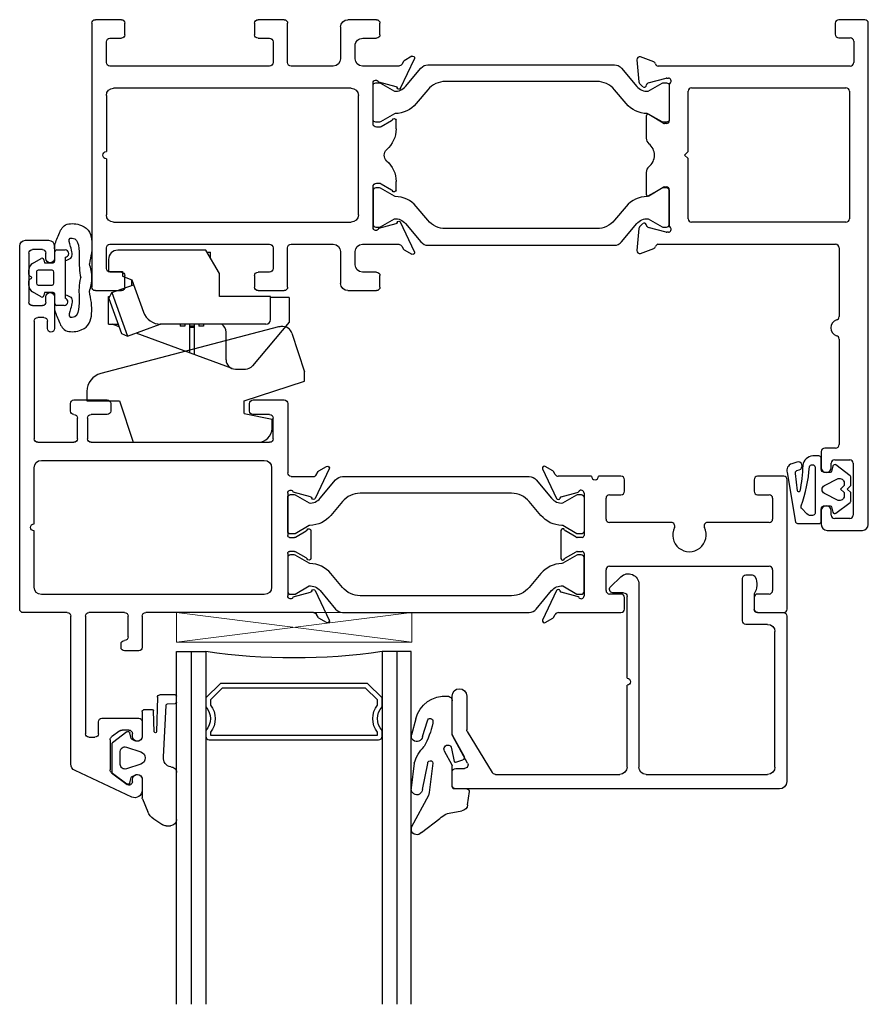
# Model space of a CAD drawing. Extents: x 0 to 477, y -493 to 45.
# Drawn here: x 133 to 137, y -251 to -246 of the extents above; entities that cross this region are included whole.
import ezdxf

# ---------------------------------------------------------------- set-up
doc = ezdxf.new("R2010")
doc.units = 0
doc.header["$LTSCALE"] = 0.3
doc.header["$MEASUREMENT"] = 0
doc.layers.get('0').update_dxf_attribs({"linetype": 'CONTINUOUS'})
for name, color, linetype in [('967210 Bulb Gasket', 2, 'CONTINUOUS'), ('967266 Glazing Wedge', 2, 'CONTINUOUS'), ('b620280$0$I-BAR', 3, 'CONTINUOUS'), ('B900010$0$I-BAR', 3, 'CONTINUOUS'), ('E620091$0$GF_BEAD', 1, 'CONTINUOUS'), ('E621080$0$EXT_SASH', 6, 'CONTINUOUS'), ('E622080$0$EXT_FRAME', 5, 'CONTINUOUS'), ('e701310$0$EXT_FRAME', 5, 'CONTINUOUS'), ('e901010$0$EXT_FRAME', 5, 'CONTINUOUS'), ('Gasket', 2, 'CONTINUOUS'), ('GLASS', 86, 'CONTINUOUS'), ('HARDWARE', 1, 'CONTINUOUS'), ('IG_SPACER', 86, 'CONTINUOUS')]:
    doc.layers.add(name, color=color, linetype=linetype)
doc.layers.add('Setting Blocks', color=86, linetype='CONTINUOUS', lineweight=13)

# ---------------------------------------------------------------- blocks, each defined once
blk = doc.blocks.new('e701310')
at = {"layer": 'e701310$0$EXT_FRAME'}
for p, q in [((-0.1896, 0.1763), (-0.0641, 0.1172)), ((0.5061, 0.1172), (0.6316, 0.1763)), ((-0.181, 0.1322), (-0.1999, 0.165)), ((-0.1655, 0.122), (-0.1781, 0.1293)), ((0.6201, 0.1293), (0.6075, 0.122)), ((0.6419, 0.165), (0.623, 0.1322)), ((-0.158, -0.0451), (-0.158, 0.1091)), ((-0.0714, 0.0965), (-0.091, 0.0233)), ((0.0726, 0.098), (0.1089, 0.098)), ((0.3331, 0.098), (0.3694, 0.098)), ((0.533, 0.0233), (0.5134, 0.0965)), ((0.6, 0.1091), (0.6, -0.0451)), ((0.1, 0.0345), (0.0744, 0.0788)), ((0.3676, 0.0788), (0.342, 0.0345)), ((-0.355, -0.1071), (-0.355, 0.0145)), ((-0.34, 0.0295), (-0.291, 0.0295)), ((-0.276, 0.0145), (-0.276, -0.0451)), ((-0.087, 0), (0.087, 0)), ((0.102, 0.015), (0.102, 0.027)), ((0.34, 0.027), (0.34, 0.015)), ((0.355, 0), (0.529, 0)), ((0.7185, -0.0434), (0.7185, 0.0145)), ((0.7335, 0.0295), (0.7825, 0.0295)), ((0.7975, 0.0145), (0.7975, -0.1071)), ((-0.245, -0.0761), (-0.189, -0.0761)), ((-0.0328, -0.0624), (0.4752, -0.0624)), ((0.631, -0.0761), (0.6875, -0.0761)), ((-0.0638, -1.103), (-0.0638, -0.0934)), ((0.5062, -0.0934), (0.5062, -1.103)), ((-0.1887, -0.1381), (-0.324, -0.1381)), ((0.7665, -0.1381), (0.6313, -0.1381)), ((-0.1577, -0.3483), (-0.1577, -0.1691)), ((0.6003, -0.1691), (0.6003, -0.3483)), ((-0.34, -0.3633), (-0.1727, -0.3633)), ((0.6153, -0.3633), (0.7825, -0.3633)), ((-0.355, -0.489), (-0.355, -0.3783)), ((0.7975, -0.3783), (0.7975, -0.489)), ((-0.276, -0.4403), (-0.276, -0.489)), ((-0.1728, -0.4253), (-0.261, -0.4253)), ((-0.1578, -1.1188), (-0.1578, -0.4403)), ((0.6003, -0.4403), (0.6003, -1.1188)), ((0.7035, -0.4253), (0.6153, -0.4253)), ((0.7185, -0.489), (0.7185, -0.4403)), ((-0.291, -0.504), (-0.34, -0.504)), ((0.7825, -0.504), (0.7335, -0.504)), ((-0.355, -1.1809), (-0.355, -1.0702)), ((-0.34, -1.0552), (-0.291, -1.0552)), ((-0.276, -1.0702), (-0.276, -1.1188)), ((0.7185, -1.1188), (0.7185, -1.0702)), ((0.7335, -1.0552), (0.7825, -1.0552)), ((0.7975, -1.0702), (0.7975, -1.1809)), ((-0.261, -1.1338), (-0.1728, -1.1338)), ((0.2062, -1.134), (-0.0328, -1.134)), ((0.4752, -1.134), (0.2362, -1.134)), ((0.6153, -1.1338), (0.7035, -1.1338)), ((-0.3398, -1.1959), (-0.34, -1.1959)), ((0.7825, -1.1959), (-0.3398, -1.1959))]:
    blk.add_line(p, q, dxfattribs=at)
for centre, radius, start, end in [((-0.193, 0.169), 0.008, 65.2492, 210), ((0.635, 0.169), 0.008, 330, 114.7508), ((-0.1741, 0.1362), 0.008, 210, 240), ((0.6161, 0.1362), 0.008, 300, 330), ((-0.173, 0.1091), 0.015, 360, 60), ((-0.0637, 0.0945), 0.008, 103.8199, 165), ((-0.0675, 0.11), 0.008, 283.8199, 64.8251), ((0.0726, 0.09), 0.008, 90, 251.3081), ((0.1089, -0.0201), 0.1181, 41.2804, 90), ((0.3331, -0.0201), 0.1181, 90, 138.7196), ((0.3694, 0.09), 0.008, 288.6919, 90), ((0.5095, 0.11), 0.008, 115.1749, 256.1801), ((0.5057, 0.0945), 0.008, 15, 76.1801), ((0.615, 0.1091), 0.015, 120, 180), ((0.0674, 0.0748), 0.008, 30, 71.3081), ((0.221, 0.0783), 0.031, 221.2804, 318.7196), ((0.3746, 0.0748), 0.008, 108.6919, 150), ((-0.34, 0.0145), 0.015, 90, 180), ((-0.291, 0.0145), 0.015, 360, 90), ((-0.087, 0.012), 0.012, 109.4712, 270), ((0.087, 0.015), 0.015, 270, 0), ((0.087, 0.027), 0.015, 360, 30), ((0.355, 0.027), 0.015, 150, 180), ((0.355, 0.015), 0.015, 180, 270), ((0.529, 0.012), 0.012, 270, 70.5288), ((0.7335, 0.0145), 0.015, 90, 180), ((0.7825, 0.0145), 0.015, 360, 90), ((-0.245, -0.0451), 0.031, 180, 270), ((-0.189, -0.0451), 0.031, 270, 0), ((-0.0328, -0.0934), 0.031, 90, 180), ((0.4752, -0.0934), 0.031, 0, 90), ((0.631, -0.0451), 0.031, 180, 270), ((0.6875, -0.0451), 0.031, 270, 3.1848), ((-0.324, -0.1071), 0.031, 180, 270), ((0.7665, -0.1071), 0.031, 270, 360), ((-0.1887, -0.1691), 0.031, 0, 90), ((0.6313, -0.1691), 0.031, 90, 180), ((-0.34, -0.3783), 0.015, 90, 180), ((-0.1727, -0.3483), 0.015, 270, 0), ((0.6153, -0.3483), 0.015, 180, 270), ((0.7825, -0.3783), 0.015, 360, 90), ((-0.261, -0.4403), 0.015, 90, 180), ((-0.1728, -0.4403), 0.015, 360, 90), ((0.6153, -0.4403), 0.015, 90, 180), ((0.7035, -0.4403), 0.015, 0, 90), ((-0.34, -0.489), 0.015, 180, 270), ((-0.291, -0.489), 0.015, 270, 0), ((0.7335, -0.489), 0.015, 180, 270), ((0.7825, -0.489), 0.015, 270, 360), ((-0.34, -1.0702), 0.015, 90, 180), ((-0.291, -1.0702), 0.015, 360, 90), ((0.7335, -1.0702), 0.015, 90, 180), ((0.7825, -1.0702), 0.015, 0, 90), ((-0.261, -1.1188), 0.015, 180, 270), ((-0.1728, -1.1188), 0.015, 270, 0), ((-0.0328, -1.103), 0.031, 180, 270), ((0.4752, -1.103), 0.031, 270, 0), ((0.6153, -1.1188), 0.015, 180, 270), ((0.7035, -1.1188), 0.015, 270, 360), ((0.2212, -1.134), 0.015, 180, 0), ((-0.34, -1.1809), 0.015, 180, 270), ((0.7825, -1.1809), 0.015, 270, 360)]:
    blk.add_arc(centre, radius, start, end, dxfattribs=at)
blk = doc.blocks.new('e901010')
at = {"layer": 'e901010$0$EXT_FRAME'}
for p, q in [((0.1599, 2.1567), (0.01, 2.1567)), ((-0.015, 2.1317), (-0.015, 0)), ((0.0639, 2.1064), (0.1279, 2.1064)), ((0.1849, 2.073), (0.1849, 2.1317)), ((0.0489, 1.8714), (0.0489, 2.0914)), ((0.1429, 2.0914), (0.1429, 2.073)), ((0.1429, 1.8898), (0.1429, 1.8714)), ((0.1849, 1.8218), (0.1849, 1.8898)), ((0.1279, 1.8564), (0.0639, 1.8564)), ((0.124, 1.8068), (0.1699, 1.8068)), ((0.109, 1.343), (0.109, 1.7918)), ((0.109, 0.955), (0.109, 1.2476)), ((0.9531, 0.9786), (0.8975, 0.9584)), ((0.9607, 0.8734), (0.9689, 0.9665)), ((0.8793, 0.94), (0.124, 0.94)), ((0.8351, 0.8888), (0.8414, 0.8888)), ((0.8445, 0.8884), (0.9203, 0.8681)), ((0.08, 0.8462), (0.7361, 0.8462)), ((0.8311, 0.7077), (0.8311, 0.8594)), ((0.9286, 0.8597), (0.9298, 0.8552)), ((0.943, 0.8517), (0.9573, 0.866)), ((0.065, 0.2892), (0.065, 0.8312)), ((0.7511, 0.8312), (0.7511, 0.5752)), ((0.9176, 0.7341), (0.8578, 0.6976)), ((0.9296, 0.6342), (0.9296, 0.7274)), ((0.8517, 0.6959), (0.843, 0.6959)), ((0.7511, 0.5752), (0.7661, 0.5602)), ((0.7661, 0.5602), (0.7511, 0.5452)), ((0.7511, 0.5452), (0.7511, 0.2892)), ((0.9296, 0.3946), (0.9296, 0.488)), ((0.843, 0.4261), (0.8517, 0.4261)), ((0.8578, 0.4244), (0.9176, 0.3879)), ((0.8311, 0.2626), (0.8311, 0.4143)), ((0.7361, 0.2742), (0.08, 0.2742)), ((0.9203, 0.2539), (0.8445, 0.2336)), ((0.9298, 0.2667), (0.9286, 0.2623)), ((0.9573, 0.2559), (0.943, 0.2702)), ((0.8414, 0.2332), (0.8351, 0.2332)), ((0.9689, 0.1555), (0.9607, 0.2486)), ((0.0621, 0.182), (0.8782, 0.182)), ((0.0471, 0.0766), (0.0471, 0.167)), ((0.8975, 0.1636), (0.9531, 0.1433)), ((0.1107, 0.0616), (0.0621, 0.0616)), ((0.1257, 0), (0.1257, 0.0466)), ((0, -0.015), (0.1107, -0.015))]:
    blk.add_line(p, q, dxfattribs=at)
for centre, radius, start, end in [((0.01, 2.1317), 0.025, 90, 180), ((0.1599, 2.1317), 0.025, 0, 90), ((0.0639, 2.0914), 0.015, 90, 180), ((0.1279, 2.0914), 0.015, 0, 90), ((0.1639, 2.073), 0.021, 180, 0), ((0.1639, 1.8898), 0.021, 0, 180), ((0.0639, 1.8714), 0.015, 180, 270), ((0.1279, 1.8714), 0.015, 270, 360), ((0.124, 1.7918), 0.015, 90, 180), ((0.1699, 1.8218), 0.015, 270, 0), ((0.124, 1.343), 0.015, 180, 252.5424), ((0.109, 1.2953), 0.035, 287.4576, 72.5424), ((0.124, 1.2476), 0.015, 107.4576, 180), ((0.9571, 0.9675), 0.0118, 355, 110), ((0.124, 0.955), 0.015, 180, 270), ((0.8784, 0.9518), 0.0118, 274.5882, 349.0957), ((0.9016, 0.9473), 0.0118, 110, 169.0957), ((0.8351, 0.877), 0.0118, 90, 228.1897), ((0.8414, 0.877), 0.0118, 75, 90), ((0.08, 0.8312), 0.015, 90, 180), ((0.7361, 0.8312), 0.015, 0, 90), ((0.8193, 0.8594), 0.0118, 0, 48.1897), ((0.9172, 0.8566), 0.0118, 15, 75), ((0.9374, 0.8573), 0.00787, 195, 315), ((0.949, 0.8744), 0.0118, 315, 355), ((0.9217, 0.7274), 0.00787, 360, 121.4), ((0.843, 0.7077), 0.0118, 180, 270), ((0.8517, 0.7077), 0.0118, 270, 301.4), ((0.8986, 0.6342), 0.031, 308.1814, 0), ((0.9561, 0.5611), 0.062, 128.1814, 231.8186), ((0.8986, 0.488), 0.031, 0, 51.8186), ((0.843, 0.4143), 0.0118, 90, 180), ((0.8517, 0.4143), 0.0118, 58.6, 90), ((0.9217, 0.3946), 0.00787, 238.6, 360), ((0.08, 0.2892), 0.015, 180, 270), ((0.7361, 0.2892), 0.015, 270, 360), ((0.8351, 0.245), 0.0118, 131.8103, 270), ((0.8193, 0.2626), 0.0118, 311.8103, 360), ((0.9172, 0.2653), 0.0118, 285, 345), ((0.9374, 0.2647), 0.00787, 45, 165), ((0.949, 0.2476), 0.0118, 5, 45), ((0.8414, 0.245), 0.0118, 270, 285), ((0.0621, 0.167), 0.015, 90, 180), ((0.8782, 0.17), 0.012, 11.2823, 90), ((0.9016, 0.1747), 0.0118, 191.2823, 250), ((0.9571, 0.1544), 0.0118, 250, 5), ((0.0621, 0.0766), 0.015, 180, 270), ((0.1107, 0.0466), 0.015, 360, 90), ((0, 0), 0.015, 180, 270), ((0.1107, 0), 0.015, 270, 0)]:
    blk.add_arc(centre, radius, start, end, dxfattribs=at)
blk = doc.blocks.new('B900010$0$950024')
at = {"layer": 'B900010$0$I-BAR'}
blk.add_lwpolyline([(1.1221, 0.0682, 0.249545), (1.1692, 0.0482), (1.2289, 0.0826), (1.2328, 0.0837), (1.248, 0.0837, -0.414214), (1.2598, 0.0719), (1.2598, -0.0719, -0.414214), (1.248, -0.0837), (1.2328, -0.0837), (1.2289, -0.0826), (1.1691, -0.0481), (1.1653, -0.047, -0.217251), (1.0768, -0.0049), (1.0271, 0.0544, 0.221695), (0.9517, 0.0896), (0.3081, 0.0896, 0.221695), (0.2327, 0.0544), (0.183, -0.0049, -0.217251), (0.0945, -0.047), (0.0907, -0.0481), (0.031, -0.0826), (0.027, -0.0837), (0.0118, -0.0837, -0.414214), (0, -0.0719), (0, 0.0719, -0.414214), (0.0118, 0.0837), (0.027, 0.0837), (0.031, 0.0826), (0.0906, 0.0482, 0.249545), (0.1378, 0.0682), (0.2034, 0.1464, -0.221692), (0.2335, 0.1604), (1.0263, 0.1604, -0.221692), (1.0565, 0.1464)], format="xyb", close=True, dxfattribs=at)
blk = doc.blocks.new('B900010$0$b950024')
blk.add_blockref('B900010$0$950024', (0, 0))
blk = doc.blocks.new('B900010')
at = {"xscale": -1}
blk.add_blockref('e901010', (3.2868, 0.015), dxfattribs=at)
at = {"rotation": 270}
blk.add_blockref('e701310', (1.1959, 0.7971), dxfattribs=at)
at = {"layer": 'B900010$0$I-BAR'}
blk.add_blockref('B900010$0$b950024', (1.1959, 0.7985), dxfattribs=at)
at = {"layer": 'B900010$0$I-BAR', "xscale": -1, "rotation": 180}
blk.add_blockref('B900010$0$b950024', (1.1959, 0.3519), dxfattribs=at)
blk = doc.blocks.new('B967211')
at = {"layer": 'Gasket'}
blk.add_lwpolyline([(-0.0633, -0.1027), (-0.0023, -0.0567, 0.234931), (0, -0.052), (0, -0.015), (-0.015, 0), (0, 0.015), (0, 0.052, 0.234931), (-0.0023, 0.0567), (-0.0633, 0.1029, 0.537773), (-0.0757, 0.0985), (-0.0816, 0.0752, -0.344151), (-0.0873, 0.0707), (-0.1104, 0.0707, -0.414214), (-0.1254, 0.0857), (-0.1254, 0.131, 0.414214), (-0.1354, 0.141), (-0.1611, 0.141, 0.365967), (-0.2046, 0.1003, -0.045016), (-0.217, -0.0085, -0.763943), (-0.2259, -0.0075), (-0.2353, 0.0661, -0.414214), (-0.229, 0.0788), (-0.219, 0.0821, 0.998409), (-0.23, 0.1153), (-0.2513, 0.1083, 0.415147), (-0.2704, 0.0704), (-0.2356, -0.1408, 0.18472), (-0.2223, -0.1459), (-0.1354, -0.1464, 0.414214), (-0.1254, -0.1364), (-0.1254, -0.0855, -0.414214), (-0.1104, -0.0705), (-0.0873, -0.0705, -0.344151), (-0.0816, -0.075), (-0.0757, -0.0983, 0.537773), (-0.0633, -0.1027)], format="xyb", dxfattribs=at)
for points in [[(-0.1758, 0.0948, -0.769196), (-0.1513, 0.0941), (-0.1513, -0.0997, -0.321323), (-0.1588, -0.1109), (-0.1635, -0.1122, -0.225456), (-0.1865, -0.1057), (-0.2086, -0.0829, -0.315292), (-0.2107, -0.0717, 0.065688)], [(-0.0541, -0.0478), (-0.1119, -0.0188, -0.57231), (-0.1119, 0.0157), (-0.0541, 0.0447, -0.50995), (-0.0283, 0.026), (-0.0283, 0.015), (-0.0433, 0), (-0.0283, -0.015), (-0.0283, -0.0291, -0.50995)]]:
    blk.add_lwpolyline(points, format="xyb", close=True, dxfattribs=at)
blk = doc.blocks.new('E622080')
at = {"layer": 'E622080$0$EXT_FRAME'}
for p, q in [((-0.0676, 0.1172), (-0.1931, 0.1763)), ((0.4497, 0.1763), (0.3241, 0.1172)), ((-0.2034, 0.165), (-0.1845, 0.1322)), ((-0.1816, 0.1293), (-0.1691, 0.1221)), ((0.422, 0.12), (0.4381, 0.1293)), ((0.441, 0.1322), (0.4599, 0.165)), ((-0.1616, 0.1091), (-0.1616, -0.6039)), ((-0.0945, 0.0233), (-0.0749, 0.0965)), ((0.1873, 0.098), (0.0691, 0.098)), ((0.3314, 0.0965), (0.351, 0.0233)), ((0.418, 0.015), (0.418, 0.1131)), ((0.0709, 0.0788), (0.0974, 0.0329)), ((0.1591, 0.0329), (0.1856, 0.0788)), ((0.0905, 0), (-0.0905, 0)), ((0.0985, 0.0289), (0.0985, 0.008)), ((0.158, 0.008), (0.158, 0.0289)), ((0.347, 0), (0.166, 0)), ((0.7278, 0), (0.433, 0)), ((0.7428, -0.1475), (0.7428, -0.015)), ((0.4548, -0.0688), (-0.0536, -0.0688)), ((0.5628, -0.8364), (0.5628, -0.077)), ((0.5778, -0.062), (0.6658, -0.062)), ((0.6808, -0.077), (0.6808, -0.1475)), ((-0.0846, -0.0998), (-0.0846, -1.0474)), ((0.4858, -1.0474), (0.4858, -0.0998)), ((0.6958, -0.1625), (0.7278, -0.1625)), ((-0.8712, -0.6189), (-0.9178, -0.6189)), ((-0.626, -0.6189), (-0.6879, -0.6189)), ((-0.1766, -0.6189), (-0.3091, -0.6189)), ((-0.946, -0.663), (-0.8336, -0.9045)), ((-0.8811, -0.6609), (-0.8712, -0.6609)), ((-0.6879, -0.6609), (-0.676, -0.6609)), ((-0.611, -0.7901), (-0.611, -0.6339)), ((-0.3241, -0.6339), (-0.3241, -0.6939)), ((-0.8427, -0.749), (-0.8923, -0.6834)), ((-0.661, -0.6759), (-0.661, -0.7048)), ((-0.3091, -0.7089), (-0.2948, -0.7089)), ((-0.2648, -0.6789), (-0.1766, -0.6789)), ((-0.1616, -0.6939), (-0.1616, -0.8454)), ((-0.664, -0.7138), (-0.6906, -0.749)), ((0.7278, -0.753), (0.6958, -0.753)), ((-0.7026, -0.7549), (-0.8307, -0.7549)), ((0.6808, -0.768), (0.6808, -0.8364)), ((0.7428, -0.9092), (0.7428, -0.768)), ((-0.6916, -0.8454), (-0.6916, -0.8201)), ((-0.6766, -0.8051), (-0.626, -0.8051)), ((-0.1766, -0.8604), (-0.6766, -0.8604)), ((0.6658, -0.8514), (0.5778, -0.8514)), ((0.5628, -1.0628), (0.5628, -0.9092)), ((0.5778, -0.8942), (0.6658, -0.8942)), ((-0.8055, -0.9224), (-0.1766, -0.9224)), ((-0.1616, -0.9374), (-0.1616, -1.1249)), ((0.6958, -0.9242), (0.7278, -0.9242)), ((1.1819, -0.9921), (1.0466, -0.9921)), ((1.3974, -0.9921), (1.3444, -0.9921)), ((1.0466, -1.0221), (1.0786, -1.0221)), ((1.0936, -1.0371), (1.0936, -1.0628)), ((1.144, -1.0855), (1.144, -1.0436)), ((1.159, -1.0286), (1.1819, -1.0286)), ((1.3444, -1.0286), (1.3672, -1.0286)), ((1.3822, -1.0436), (1.3822, -1.0855)), ((1.4224, -1.1149), (1.4224, -1.0171)), ((-0.0536, -1.0784), (0.1858, -1.0784)), ((0.2158, -1.0784), (0.4548, -1.0784)), ((1.0786, -1.0778), (0.5778, -1.0778)), ((1.3672, -1.1005), (1.159, -1.1005)), ((-0.1466, -1.1399), (1.3974, -1.1399))]:
    blk.add_line(p, q, dxfattribs=at)
for centre, radius, start, end in [((-0.1965, 0.169), 0.008, 65.2492, 210), ((0.453, 0.169), 0.008, 330, 114.7508), ((-0.1776, 0.1362), 0.008, 210, 240), ((0.4341, 0.1362), 0.008, 300, 330), ((-0.1766, 0.1091), 0.015, 0, 60), ((-0.0672, 0.0945), 0.008, 103.8199, 165), ((-0.071, 0.11), 0.008, 283.8199, 64.8251), ((0.0691, 0.09), 0.008, 90, 251.3081), ((0.1874, 0.09), 0.008, 288.6919, 91.1338), ((0.3275, 0.11), 0.008, 115.1749, 256.1801), ((0.3237, 0.0945), 0.008, 15, 76.1801), ((0.426, 0.1131), 0.008, 120, 180), ((0.0639, 0.0748), 0.008, 30, 71.3081), ((0.1926, 0.0748), 0.008, 108.6919, 150), ((-0.0905, 0.012), 0.012, 109.4712, 270), ((0.0905, 0.008), 0.008, 270, 0), ((0.0905, 0.0289), 0.008, 0, 30), ((0.166, 0.0289), 0.008, 150, 180), ((0.166, 0.008), 0.008, 180, 270), ((0.347, 0.012), 0.012, 270, 70.5288), ((0.433, 0.015), 0.015, 180, 270), ((0.7278, -0.015), 0.015, 0, 90), ((-0.0536, -0.0998), 0.031, 90, 180), ((0.4548, -0.0998), 0.031, 0, 90), ((0.5778, -0.077), 0.015, 90, 180), ((0.6658, -0.077), 0.015, 0, 90), ((0.6958, -0.1475), 0.015, 180, 270), ((0.7278, -0.1475), 0.015, 270, 0), ((-0.9178, -0.6499), 0.031, 90, 204.9111), ((-0.8712, -0.6399), 0.021, 270, 90), ((-0.6879, -0.6399), 0.021, 90, 270), ((-0.626, -0.6339), 0.015, 0, 90), ((-0.3091, -0.6339), 0.015, 90, 180), ((-0.1766, -0.6039), 0.015, 270, 360), ((-0.8811, -0.6749), 0.014, 90, 217.1169), ((-0.676, -0.6759), 0.015, 0, 90), ((-0.676, -0.7048), 0.015, 322.8831, 0), ((-0.3091, -0.6939), 0.015, 180, 270), ((-0.2948, -0.6939), 0.015, 270, 0), ((-0.2648, -0.6939), 0.015, 90, 180), ((-0.1766, -0.6939), 0.015, 0, 90), ((-0.8307, -0.7399), 0.015, 217.1169, 270), ((-0.7026, -0.7399), 0.015, 270, 322.8831), ((0.6958, -0.768), 0.015, 90, 180), ((0.7278, -0.768), 0.015, 360, 90), ((-0.626, -0.7901), 0.015, 270, 0), ((-0.6766, -0.8201), 0.015, 90, 180), ((0.5778, -0.8364), 0.015, 180, 270), ((0.6658, -0.8364), 0.015, 270, 360), ((-0.6766, -0.8454), 0.015, 180, 270), ((-0.1766, -0.8454), 0.015, 270, 0), ((-0.8055, -0.8914), 0.031, 204.9111, 270), ((0.5778, -0.9092), 0.015, 90, 180), ((0.6658, -0.9092), 0.015, 360, 90), ((0.6958, -0.9092), 0.015, 180, 270), ((0.7278, -0.9092), 0.015, 270, 0), ((-0.1766, -0.9374), 0.015, 0, 90), ((1.0466, -1.0071), 0.015, 90, 270), ((1.1819, -1.0103), 0.0182, 270, 90), ((1.3444, -1.0103), 0.0182, 90, 270), ((1.3974, -1.0171), 0.025, 0, 90), ((1.0786, -1.0371), 0.015, 0, 90), ((1.159, -1.0436), 0.015, 90, 180), ((1.3672, -1.0436), 0.015, 0, 90), ((-0.0536, -1.0474), 0.031, 180, 270), ((0.2008, -1.0784), 0.015, 180, 0), ((0.4548, -1.0474), 0.031, 270, 360), ((0.5778, -1.0628), 0.015, 180, 270), ((1.0786, -1.0628), 0.015, 270, 0), ((1.159, -1.0855), 0.015, 180, 270), ((1.3672, -1.0855), 0.015, 270, 0), ((-0.1466, -1.1249), 0.015, 180, 270), ((1.3974, -1.1149), 0.025, 270, 0)]:
    blk.add_arc(centre, radius, start, end, dxfattribs=at)
blk = doc.blocks.new('E621080')
at = {"layer": 'E621080$0$EXT_SASH'}
for p, q in [((-0.176, 0.4501), (-0.1173, 0.3241)), ((-0.1328, 0.4419), (-0.1648, 0.4604)), ((-0.1223, 0.426), (-0.1298, 0.439)), ((0.0318, 0.4185), (-0.1093, 0.4185)), ((0.1572, 0.4185), (0.0618, 0.4185)), ((0.1722, 0.3545), (0.1722, 0.4035)), ((0.7234, 0.4035), (0.7234, 0.3545)), ((0.8492, 0.4185), (0.7384, 0.4185)), ((0.8642, -0.1465), (0.8642, 0.4035)), ((-0.0965, 0.3314), (-0.0292, 0.3494)), ((0, 0.347), (0, 0.166)), ((0.1085, 0.3395), (0.1572, 0.3395)), ((0.7384, 0.3395), (0.7871, 0.3395)), ((0.0935, 0.2365), (0.0935, 0.3245)), ((0.8021, 0.3245), (0.8021, 0.2365)), ((0.371, 0.2215), (0.1085, 0.2215)), ((0.7871, 0.2215), (0.5253, 0.2215)), ((-0.098, 0.1874), (-0.098, 0.0691)), ((-0.0329, 0.1591), (-0.0788, 0.1856)), ((-0.008, 0.158), (-0.0289, 0.158)), ((-0.0788, 0.0709), (-0.0329, 0.0974)), ((-0.0289, 0.0985), (-0.008, 0.0985)), ((0, 0.0905), (0, -0.0905)), ((0.0935, -0.0675), (0.0935, 0.0205)), ((0.1085, 0.0355), (0.7871, 0.0355)), ((0.8021, 0.0205), (0.8021, -0.0675)), ((-0.1173, -0.0676), (-0.176, -0.1936)), ((-0.0292, -0.0929), (-0.0965, -0.0749)), ((0.1572, -0.0825), (0.1085, -0.0825)), ((0.7871, -0.0825), (0.7384, -0.0825)), ((0.1722, -0.1465), (0.1722, -0.0975)), ((0.7234, -0.0975), (0.7234, -0.1465)), ((-0.1091, -0.1615), (0.1572, -0.1615)), ((0.7384, -0.1615), (0.8492, -0.1615)), ((-0.1648, -0.2039), (-0.1328, -0.1854)), ((-0.1298, -0.1825), (-0.122, -0.169))]:
    blk.add_line(p, q, dxfattribs=at)
for centre, radius, start, end in [((-0.1688, 0.4535), 0.008, 60, 205), ((-0.1368, 0.435), 0.008, 30, 60), ((-0.1093, 0.4335), 0.015, 210, 270), ((0.0468, 0.4185), 0.015, 180, 0), ((0.1572, 0.4035), 0.015, 0, 90), ((0.7384, 0.4035), 0.015, 90, 180), ((0.8492, 0.4035), 0.015, 0, 90), ((-0.033, 0.3639), 0.015, 285, 321.1857), ((-0.012, 0.347), 0.012, 360, 141.1857), ((0.1085, 0.3245), 0.015, 90, 180), ((0.1572, 0.3545), 0.015, 270, 0), ((0.7384, 0.3545), 0.015, 180, 270), ((0.7871, 0.3245), 0.015, 0, 90), ((-0.11, 0.3275), 0.008, 205, 346.1801), ((-0.0945, 0.3237), 0.008, 105, 166.1801), ((0.1085, 0.2365), 0.015, 180, 270), ((0.371, 0.2065), 0.015, 333.7774, 90), ((0.5253, 0.2065), 0.015, 90, 206.2226), ((0.7871, 0.2365), 0.015, 270, 0), ((-0.09, 0.1874), 0.008, 18.6919, 180), ((-0.0748, 0.1926), 0.008, 198.6919, 240), ((0.4482, 0.1685), 0.071, 153.7774, 26.2226), ((-0.0289, 0.166), 0.008, 240, 270), ((-0.008, 0.166), 0.008, 270, 360), ((-0.0289, 0.0905), 0.008, 90, 120), ((-0.008, 0.0905), 0.008, 0, 90), ((-0.09, 0.0691), 0.008, 180, 341.3081), ((-0.0748, 0.0639), 0.008, 120, 161.3081), ((0.1085, 0.0205), 0.015, 90, 180), ((0.7871, 0.0205), 0.015, 0, 90), ((-0.11, -0.071), 0.008, 13.8199, 155), ((-0.0945, -0.0672), 0.008, 193.8199, 255), ((0.1085, -0.0675), 0.015, 180, 270), ((0.1572, -0.0975), 0.015, 360, 90), ((0.7384, -0.0975), 0.015, 90, 180), ((0.7871, -0.0675), 0.015, 270, 0), ((-0.033, -0.1074), 0.015, 38.8143, 75), ((-0.012, -0.0905), 0.012, 218.8143, 0), ((-0.1091, -0.1765), 0.015, 90, 150), ((0.1572, -0.1465), 0.015, 270, 360), ((0.7384, -0.1465), 0.015, 180, 270), ((0.8492, -0.1465), 0.015, 270, 0), ((-0.1688, -0.197), 0.008, 155, 300), ((-0.1368, -0.1785), 0.008, 300, 330)]:
    blk.add_arc(centre, radius, start, end, dxfattribs=at)
blk = doc.blocks.new('b620280$0$950024')
at = {"layer": 'b620280$0$I-BAR'}
blk.add_lwpolyline([(1.1221, 0.0682, 0.249545), (1.1692, 0.0482), (1.2289, 0.0826), (1.2328, 0.0837), (1.248, 0.0837, -0.414214), (1.2598, 0.0719), (1.2598, -0.0719, -0.414214), (1.248, -0.0837), (1.2328, -0.0837), (1.2289, -0.0826), (1.1691, -0.0481), (1.1653, -0.047, -0.217251), (1.0768, -0.0049), (1.0271, 0.0544, 0.221695), (0.9517, 0.0896), (0.3081, 0.0896, 0.221695), (0.2327, 0.0544), (0.183, -0.0049, -0.217251), (0.0945, -0.047), (0.0907, -0.0481), (0.031, -0.0826), (0.027, -0.0837), (0.0118, -0.0837, -0.414214), (0, -0.0719), (0, 0.0719, -0.414214), (0.0118, 0.0837), (0.027, 0.0837), (0.031, 0.0826), (0.0906, 0.0482, 0.249545), (0.1378, 0.0682), (0.2034, 0.1464, -0.221692), (0.2335, 0.1604), (1.0263, 0.1604, -0.221692), (1.0565, 0.1464)], format="xyb", close=True, dxfattribs=at)
blk = doc.blocks.new('b620280$0$B950024')
blk.add_blockref('b620280$0$950024', (0, 0))
blk = doc.blocks.new('b620280')
at = {"rotation": 270}
blk.add_blockref('E622080', (0, 0), dxfattribs=at)
at = {"xscale": -1, "rotation": 180}
for name, p in [('E621080', (1.2598, 0)), ('b620280$0$B950024', (0, -0.2565))]:
    blk.add_blockref(name, p, dxfattribs=at)
blk.add_blockref('b620280$0$B950024', (0, 0))
blk = doc.blocks.new('*U76')
at = {"layer": '967210 Bulb Gasket'}
for p, q in [((-0.1102, 0.1102), (-0.1084, 0.1329)), ((-0.1535, -0.0866), (-0.1535, 0.0871)), ((-0.1496, 0.1181), (-0.1181, 0.1181)), ((-0.1102, 0.1102), (-0.1102, 0.0709)), ((-0.1024, 0.063), (-0.0662, 0.063)), ((-0.0662, 0.063), (-0.0639, 0.0762)), ((-0.0522, 0.0816), (-0.0157, 0.0606)), ((-0.1063, 0.0236), (-0.1063, -0.0236)), ((-0.0394, 0.0315), (-0.0984, 0.0315)), ((-0.0315, -0.0236), (-0.0315, 0.0236)), ((-0.0039, 0.0068), (-0.0098, 0.0034)), ((0, 0.0333), (0, 0.0136)), ((-0.0984, -0.0315), (-0.0394, -0.0315)), ((-0.0394, -0.0315), (-0.0394, -0.0315)), ((-0.0098, -0.0034), (-0.0039, -0.0068)), ((0, -0.0136), (0, -0.0333)), ((-0.1102, -0.0709), (-0.1102, -0.1102)), ((-0.0662, -0.063), (-0.1024, -0.063)), ((-0.0639, -0.0762), (-0.0662, -0.063)), ((-0.0157, -0.0606), (-0.0522, -0.0816)), ((-0.1181, -0.1181), (-0.1535, -0.1181)), ((-0.1102, -0.1102), (-0.1084, -0.1329))]:
    blk.add_line(p, q, dxfattribs=at)
for points in [[(-0.2571, 0.0594, 0.086359), (-0.2673, 0)], [(-0.2673, 0, 0.086359), (-0.2571, -0.0594)]]:
    blk.add_lwpolyline(points, format="xyb", dxfattribs=at)
for centre, radius, start, end in [((-0.1284, 0.1329), 0.02, 0, 18.7007), ((-0.1496, 0.1024), 0.0157, 90, 255.5225), ((-0.1181, 0.1102), 0.00787, 360, 90), ((-0.1024, 0.0709), 0.00787, 180, 270), ((-0.0562, 0.0748), 0.00787, 60, 170), ((-0.0315, 0.0333), 0.0315, 0, 60), ((-0.0984, 0.0236), 0.00787, 90, 180), ((-0.0394, 0.0236), 0.00787, 0, 90), ((-0.0079, 0), 0.00394, 120, 240), ((-0.0079, 0.0136), 0.00787, 300, 360), ((-0.0984, -0.0236), 0.00787, 180, 270), ((-0.0394, -0.0236), 0.00787, 270, 0), ((-0.0315, -0.0333), 0.0315, 300, 360), ((-0.0079, -0.0136), 0.00787, 0, 60), ((-0.1024, -0.0709), 0.00787, 90, 180), ((-0.0562, -0.0748), 0.00787, 190, 300), ((-0.1535, -0.1024), 0.0157, 90, 270), ((-0.1181, -0.1102), 0.00787, 270, 360), ((-0.1284, -0.1329), 0.02, 341.2993, 360)]:
    blk.add_arc(centre, radius, start, end, dxfattribs=at)
for points in [[(-0.1095, 0.1393), (-0.1151, 0.1557), (-0.1274, 0.1863), (-0.15, 0.2355), (-0.2528, 0.2243), (-0.2738, 0.145), (-0.2636, 0.0899), (-0.2571, 0.0594)], [(-0.1095, -0.1393), (-0.1151, -0.1557), (-0.1274, -0.1863), (-0.15, -0.2355), (-0.2528, -0.2243), (-0.2745, -0.1456), (-0.2636, -0.0899), (-0.2571, -0.0594)]]:
    blk.add_open_spline(points, degree=3, knots=[0.0054248, 0.0054248, 0.0054248, 0.0054248, 0.0593724, 0.105085, 0.1455657, 0.2216865, 0.316786, 0.316786, 0.316786, 0.316786], dxfattribs=at)
for points in [[(-0.1535, 0.0726), (-0.1774, 0.0829), (-0.1771, 0.133), (-0.1749, 0.1674), (-0.1843, 0.1683), (-0.2146, 0.0795), (-0.2143, 0.0439), (-0.2202, 0.001)], [(-0.1535, -0.0726), (-0.1774, -0.0829), (-0.1771, -0.133), (-0.1749, -0.1674), (-0.1843, -0.1683), (-0.2131, -0.0842), (-0.2143, -0.0415), (-0.2202, 0.001)]]:
    blk.add_spline(points, degree=3, dxfattribs=at)
blk = doc.blocks.new('SPACER12')
at = {"layer": 'IG_SPACER'}
for points in [[(0.015, 0.24), (0.735, 0.24, -0.414214), (0.75, 0.225), (0.75, 0.2, 0.4), (0.75, 0.1), (0.75, 0.062), (0.688, 0), (0.062, 0), (0, 0.062), (0, 0.1, 0.4), (0, 0.2), (0, 0.225, -0.414214)], [(0.02, 0.22), (0.73, 0.22), (0.73, 0.2074, 0.348155), (0.73, 0.0926), (0.73, 0.0703), (0.6797, 0.02), (0.0703, 0.02), (0.02, 0.0703), (0.02, 0.0926, 0.348155), (0.02, 0.2074)]]:
    blk.add_lwpolyline(points, format="xyb", close=True, dxfattribs=at)
blk = doc.blocks.new('GLASS_02')
at = {"layer": 'GLASS'}
for p, q in [((0, 1.5), (0, 0)), ((0.062, 0), (0.062, 1.5)), ((0.124, 0), (0.124, 1.5)), ((0, 0), (0.062, 0)), ((0.062, 0), (0.124, 0))]:
    blk.add_line(p, q, dxfattribs=at)
blk = doc.blocks.new('G16_2_2')
at = {"layer": 'IG_SPACER'}
blk.add_arc((0.499, -2.6175), 2.6442, 81.847, 98.153, dxfattribs=at)
at = {"layer": 'GLASS'}
blk.add_blockref('GLASS_02', (0, 0), dxfattribs=at)
at = {"layer": 'GLASS', "xscale": -1}
blk.add_blockref('GLASS_02', (0.998, 0), dxfattribs=at)
at = {"layer": 'IG_SPACER'}
blk.add_blockref('SPACER12', (0.124, 0.135), dxfattribs=at)
blk = doc.blocks.new('B967260')
at = {"layer": 'Gasket'}
for p, q in [((0.1849, 0.256), (0.223, 0.2806)), ((0.2373, 0.2848), (0.2559, 0.2848)), ((0.2823, 0.2584), (0.2823, 0.0577)), ((0.1368, 0.1703), (0.1596, 0.2256)), ((0.136, 0.0878), (0.136, 0.1665)), ((0.0098, 0.061), (0.0708, 0.1071)), ((0.0831, 0.1028), (0.089, 0.0794)), ((0.0074, -0.0639), (0.0074, 0.0563)), ((0.1301, 0.0224), (0.0686, 0.0425)), ((0.0921, 0.0755), (0.1058, 0.0689)), ((0.0429, 0.0238), (0.0429, -0.0314)), ((0.0686, -0.0501), (0.1301, -0.03)), ((0.2261, -0.0079), (0.238, -0.2271)), ((0.0708, -0.1147), (0.0098, -0.0686)), ((0.0921, -0.0831), (0.1058, -0.0765)), ((0.089, -0.087), (0.0831, -0.1104)), ((0.136, -0.2015), (0.136, -0.0954)), ((0.1874, -0.1149), (0.1842, -0.2041)), ((0.201, -0.2617), (0.1968, -0.1154)), ((0.1782, -0.209), (0.1417, -0.2077)), ((0.2437, -0.2335), (0.276, -0.235)), ((0.2816, -0.2411), (0.282, -0.2671)), ((0.2763, -0.2727), (0.2104, -0.2722))]:
    blk.add_line(p, q, dxfattribs=at)
for centre, radius, start, end in [((0.2207, 0.2005), 0.0661, 122.7793, 157.607), ((0.2373, 0.2584), 0.0264, 90, 122.7793), ((0.2559, 0.2584), 0.0264, 0, 90), ((0.146, 0.1665), 0.01, 157.607, 180), ((0.0755, 0.1008), 0.00787, 14.0362, 127.1169), ((0.115, 0.0878), 0.021, 244.1328, 0), ((0.0133, 0.0563), 0.00591, 127.1169, 180), ((0.0625, 0.0238), 0.0197, 71.9228, 180), ((0.0947, 0.0808), 0.00591, 194.0362, 244.1328), ((0.2593, 0.0577), 0.023, 265.4525, 359.9097), ((0.1216, -0.0038), 0.0276, 288.0772, 71.9228), ((0.2653, -0.0038), 0.0394, 101.4536, 185.9989), ((0.0625, -0.0314), 0.0197, 180, 288.0772), ((0.0133, -0.0639), 0.00591, 180, 232.8831), ((0.0947, -0.0884), 0.00591, 115.8674, 165.9638), ((0.115, -0.0954), 0.021, 0, 115.8674), ((0.0755, -0.1084), 0.00787, 232.8831, 345.9638), ((0.1921, -0.1152), 0.00469, 357.2513, 175.8385), ((0.1419, -0.2018), 0.00591, 177.3016, 267.9337), ((0.1784, -0.2031), 0.00591, 267.9337, 350.3072), ((0.2439, -0.2276), 0.00591, 175.6748, 267.3889), ((0.2757, -0.2409), 0.00591, 357.3889, 87.3889), ((0.2108, -0.2624), 0.00984, 175.6748, 267.3889), ((0.2761, -0.2668), 0.00591, 271.802, 357.3889)]:
    blk.add_arc(centre, radius, start, end, dxfattribs=at)
blk = doc.blocks.new('*U11')
at = {"layer": 'Setting Blocks'}
for p, q in [((1, 0.125), (0, 0.125)), ((0, 0.125), (0, 0)), ((0, 0), (1, 0.125)), ((1, 0), (0, 0.125)), ((1, 0), (1, 0.125)), ((0, 0), (1, 0))]:
    blk.add_line(p, q, dxfattribs=at)
blk = doc.blocks.new('E620091')
at = {"layer": 'E620091$0$GF_BEAD'}
for p, q in [((-0.031, 0.3802), (-0.031, 0.3229)), ((1.3605, 0.3952), (-0.016, 0.3952)), ((1.3915, -0.3398), (1.3915, 0.3642)), ((-0.016, 0.3079), (0.0215, 0.3079)), ((0.0321, 0.1512), (0.1397, 0.3257)), ((0.1527, 0.3332), (0.6817, 0.3332)), ((0.7127, 0.3022), (0.7127, -0.0458)), ((0.7627, -0.4749), (0.7627, 0.3022)), ((0.7937, 0.3332), (1.3105, 0.3332)), ((1.3415, 0.3022), (1.3415, -0.2738)), ((0.0345, 0.2854), (-0.0268, 0.1732)), ((-0.031, 0.1577), (-0.031, 0)), ((0.031, 0), (0.031, 0.1432)), ((0.7127, -0.0758), (0.7127, -0.4239)), ((1.2031, -0.3198), (1.2031, -0.4999)), ((1.3105, -0.3048), (1.2181, -0.3048)), ((1.2531, -0.4348), (1.2531, -0.3698)), ((1.2681, -0.3548), (1.3765, -0.3548)), ((0.6977, -0.4389), (0.6527, -0.4389)), ((0.6425, -0.4649), (0.6864, -0.5073)), ((1.2181, -0.5149), (1.2442, -0.5149))]:
    blk.add_line(p, q, dxfattribs=at)
for centre, radius, start, end in [((-0.016, 0.3802), 0.015, 90, 180), ((1.3605, 0.3642), 0.031, 0, 90), ((-0.016, 0.3229), 0.015, 180, 270), ((0.0215, 0.2929), 0.015, 330, 90), ((0.1527, 0.3182), 0.015, 90, 150), ((0.6817, 0.3022), 0.031, 0, 90), ((0.7937, 0.3022), 0.031, 90, 180), ((1.3105, 0.3022), 0.031, 0, 90), ((0, 0.1577), 0.031, 150, 180), ((0.062, 0.1432), 0.031, 165, 180), ((0, 0), 0.031, 180, 0), ((0.7127, -0.0608), 0.015, 270, 90), ((1.3105, -0.2738), 0.031, 270, 0), ((1.2181, -0.3198), 0.015, 90, 180), ((1.2681, -0.3698), 0.015, 90, 180), ((1.3765, -0.3398), 0.015, 270, 0), ((0.6527, -0.4539), 0.015, 90, 227.3871), ((0.6977, -0.4239), 0.015, 270, 360), ((1.1916, -0.4747), 0.0734, 334.4048, 33.0139), ((0.7177, -0.4749), 0.045, 226.0232, 360), ((1.2181, -0.4999), 0.015, 180, 270), ((1.2442, -0.4999), 0.015, 270, 334.4048)]:
    blk.add_arc(centre, radius, start, end, dxfattribs=at)
blk = doc.blocks.new('b620091')
blk.add_blockref('E620091', (0, 0))
blk = doc.blocks.new('*U130')
at = {"layer": '967266 Glazing Wedge'}
for p, q in [((-0.1888, 0.18), (-0.1888, 0.1913)), ((-0.1877, 0.1761), (-0.1888, 0.18)), ((-0.116, 0.0425), (-0.1877, 0.1761)), ((-0.146, 0.2004), (-0.0672, 0.1402)), ((-0.0125, 0.1152), (0.026, 0.1087)), ((-0.1125, 0.0302), (-0.116, 0.0425)), ((0.0508, 0.0829), (0.058, 0.0262)), ((-0.1888, 0.0108), (-0.1888, 0.0151)), ((-0.176, -0.094), (-0.1888, 0.0108)), ((-0.1419, 0.0172), (-0.119, -0.0929)), ((-0.0967, -0.0949), (-0.1125, 0.0302)), ((-0.015, 0.005), (-0.015, -0.0843)), ((0.048, 0.015), (-0.005, 0.015)), ((-0.0156, -0.0866), (-0.0471, -0.1462)), ((-0.0174, -0.1576), (-0.0065, -0.102)), ((-0.0137, -0.2119), (0.0353, -0.1226)), ((0, -0.0982), (0.0298, -0.1081)), ((-0.1415, -0.2075), (-0.1205, -0.2752)), ((-0.1701, -0.2828), (-0.1882, -0.2151)), ((-0.015, -0.217), (-0.015, -0.3593)), ((-0.0968, -0.2712), (-0.0977, -0.2642))]:
    blk.add_line(p, q, dxfattribs=at)
for centre, radius, start, end in [((-0.1652, 0.1856), 0.0242, 37.509, 166.3638), ((-0.0056, 0.2025), 0.0875, 225.3384, 265.4795), ((0.021, 0.0792), 0.03, 7.1813, 80.4688), ((-0.1653, 0.0165), 0.0235, 1.6539, 183.4313), ((-0.005, 0.005), 0.01, 89.9773, 180), ((0.048, 0.025), 0.01, 269.9773, 7.1813), ((-0.0192, -0.0504), 0.1628, 195.5365, 224.8096), ((-0.1078, -0.094), 0.0112, 174.1785, 355.4186), ((-0.02, -0.0843), 0.005, 332.0759, 0), ((-0.0016, -0.1029), 0.005, 71.6535, 168.9069), ((0.0267, -0.1176), 0.01, 330, 71.6535), ((-0.425, -0.3299), 0.3338, 11.3488, 29.5723), ((-0.0335, -0.1552), 0.0163, 146.3352, 351.5105), ((-0.165, -0.2104), 0.0237, 7.1669, 191.3039), ((-0.005, -0.2169), 0.01, 150, 180.1404), ((-0.0468, -0.2529), 0.1269, 193.6542, 275.328), ((-0.1087, -0.2727), 0.012, 192.1759, 7.1958), ((-0.035, -0.3593), 0.02, 270, 0.0075)]:
    blk.add_arc(centre, radius, start, end, dxfattribs=at)

msp = doc.modelspace()

# ---------------------------------------------------------------- linework, layer by layer
at = {"layer": 'HARDWARE', "linetype": 'Continuous'}
for p, q in [((133.9485, -247.3042), (133.5745, -247.3042)), ((134.0075, -247.4027), (133.9485, -247.3042)), ((133.9532, -247.3121), (133.9682, -247.3121)), ((133.9682, -247.337), (133.9682, -247.3121)), ((133.5351, -247.3436), (133.5351, -247.3948)), ((133.5351, -247.3948), (133.5942, -247.3948)), ((133.5942, -247.3948), (133.5942, -247.4145)), ((133.5942, -247.4145), (133.6335, -247.4302)), ((134.0075, -247.5011), (134.0075, -247.4027)), ((133.5486, -247.4846), (133.6411, -247.451)), ((133.6335, -247.4537), (133.6335, -247.4302)), ((133.6335, -247.4302), (133.6834, -247.5674)), ((133.5351, -247.6192), (133.5351, -247.5011)), ((133.5351, -247.5011), (133.5409, -247.5011)), ((133.5368, -247.5099), (133.5486, -247.4846)), ((133.5368, -247.5099), (133.5907, -247.6579)), ((133.5486, -247.4846), (133.6159, -247.6696)), ((134.2241, -247.5011), (134.0075, -247.5011)), ((134.2241, -247.5995), (134.2241, -247.5011)), ((134.303, -247.505), (134.2241, -247.505)), ((134.303, -247.505), (134.303, -247.6105)), ((134.2583, -247.6306), (133.5017, -247.8288)), ((133.5351, -247.6192), (133.5766, -247.6192)), ((133.5806, -247.6301), (133.5511, -247.6192)), ((133.6159, -247.6696), (133.7547, -247.6191)), ((134.2044, -247.6192), (133.7545, -247.6192)), ((133.8402, -247.6192), (133.8402, -247.6271)), ((133.8599, -247.6271), (133.8402, -247.6271)), ((133.8599, -247.6192), (133.8599, -247.6271)), ((133.8796, -247.6192), (133.8796, -247.7407)), ((133.8993, -247.6271), (133.8796, -247.6271)), ((133.8993, -247.633), (133.8796, -247.633)), ((133.8993, -247.6192), (133.8993, -247.7479)), ((133.919, -247.6192), (133.919, -247.6271)), ((133.9386, -247.6271), (133.919, -247.6271)), ((133.9386, -247.6192), (133.9386, -247.6271)), ((134.303, -247.6105), (134.1473, -247.7961)), ((134.2769, -247.6293), (134.2683, -247.6293)), ((133.5907, -247.6579), (133.6159, -247.6696)), ((134.0608, -247.8077), (133.652, -247.6565)), ((134.0351, -247.7708), (134.0351, -247.6527)), ((134.3144, -247.6565), (134.3681, -247.8218)), ((134.0745, -247.8101), (134.1171, -247.8101)), ((134.3681, -247.8611), (134.3681, -247.8218)), ((134.1122, -247.9443), (134.3681, -247.8611)), ((133.4429, -247.9049), (133.4429, -247.9443)), ((133.4429, -247.9443), (133.5822, -247.9443)), ((133.5822, -247.9443), (133.6397, -248.1215)), ((134.1122, -247.9994), (134.1122, -247.9443)), ((134.1122, -247.9994), (134.2303, -248.023)), ((133.6087, -248.0265), (133.6083, -248.027)), ((133.6089, -248.0271), (133.6083, -248.027)), ((134.2303, -248.0624), (134.2303, -248.023)), ((133.6397, -248.1215), (134.1712, -248.1215))]:
    msp.add_line(p, q, dxfattribs=at)
for centre, radius, start, end in [((133.5745, -247.3436), 0.0394, 90, 180), ((133.7574, -247.5404), 0.0787, 200, 270), ((133.9957, -247.6527), 0.0394, 0, 58.2818), ((134.2044, -247.5995), 0.0197, 270, 0), ((134.2683, -247.6687), 0.0394, 90, 104.6733), ((134.2769, -247.6687), 0.0394, 18, 90), ((134.0745, -247.7708), 0.0394, 180, 270), ((134.1171, -247.7708), 0.0394, 270, 320), ((133.5216, -247.9049), 0.0787, 104.6733, 180), ((134.1712, -248.0624), 0.0591, 270, 0)]:
    msp.add_arc(centre, radius, start, end, dxfattribs=at)

# ---------------------------------------------------------------- block references
at = {"xscale": -1, "rotation": 180}
for name, p in [('B900010', (133.464, -246.3242)), ('b620280', (134.2972, -248.6842)), ('b620091', (135.0274, -249.2005)), ('*U11', (133.8246, -248.8458)), ('G16_2_2', (133.8246, -249.0118)), ('B967260', (133.5423, -249.4676)), ('*U130', (135.0114, -249.5807))]:
    msp.add_blockref(name, p, dxfattribs=at)
at = {"rotation": 180}
msp.add_blockref('*U76', (133.1967, -247.4211), dxfattribs=at)
msp.add_blockref('B967211', (136.6914, -248.3206))

doc.saveas('drawing.dxf')
